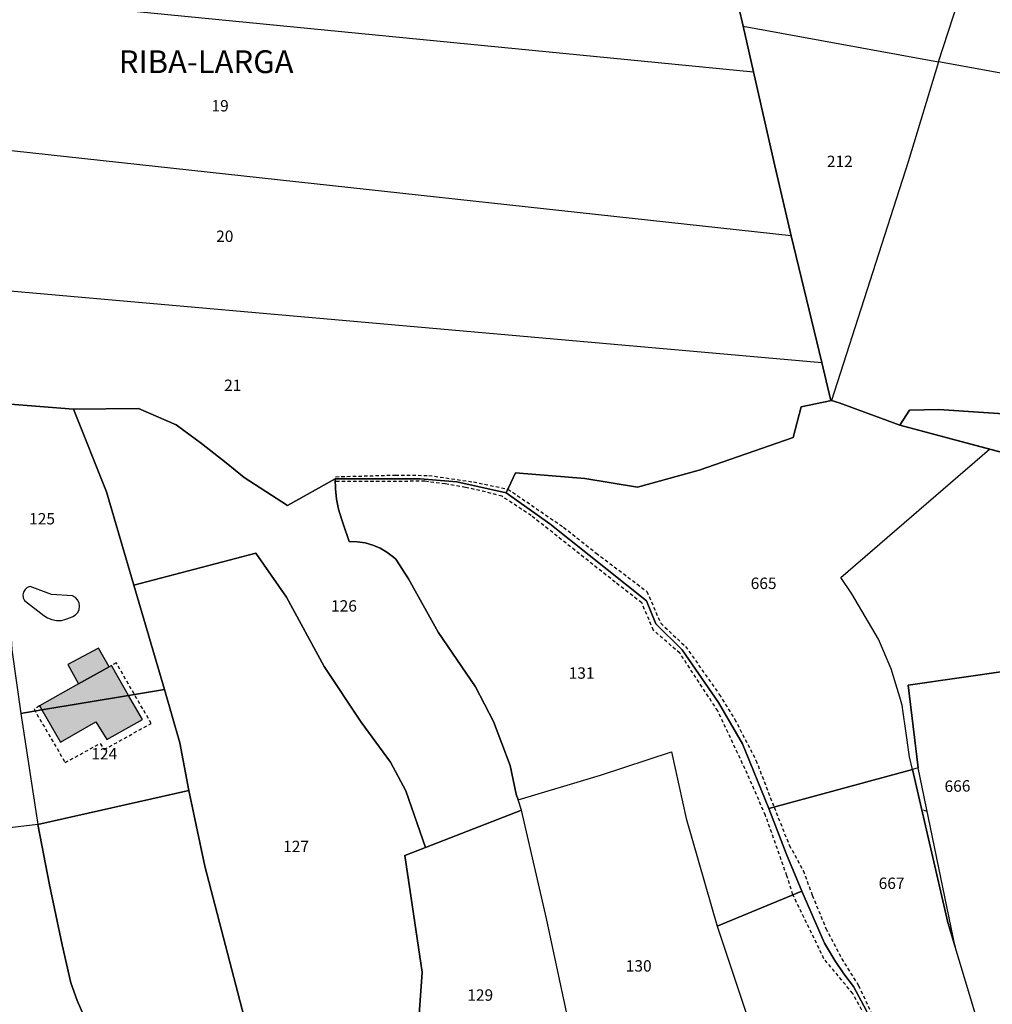
# Model space of a CAD drawing. Units: metres. Extents: x 1040904 to 1046574, y 6330892 to 6338823.
# Drawn here: x 1044149 to 1044320, y 6333258 to 6333431 of the extents above; entities that cross this region are included whole.
import ezdxf
from ezdxf.enums import TextEntityAlignment as Align

# ---------------------------------------------------------------- set-up
doc = ezdxf.new("R2010")
doc.units = ezdxf.units.M
doc.linetypes.add('TOPO1', pattern=[1, 0.6, -0.4])
for name, color, linetype in [('ig_cad_bati_dur', 152, 'CONTINUOUS'), ('ig_cad_bati_dur_hach', 24, 'CONTINUOUS'), ('ig_cad_bati_leger', 215, 'CONTINUOUS'), ('ig_cad_bati_leger_hach', 243, 'CONTINUOUS'), ('ig_cad_detail_lineaire', 252, 'TOPO1'), ('ig_cad_fleche_de_rattachement', 3, 'CONTINUOUS'), ('ig_cad_lieudit', 7, 'ByLayer'), ('ig_cad_lieudit_texte', 210, 'CONTINUOUS'), ('ig_cad_parcel', 3, 'CONTINUOUS'), ('ig_cad_parcel_num', 3, 'CONTINUOUS'), ('ig_cad_piscine_etang_bassin', 4, 'CONTINUOUS')]:
    doc.layers.add(name, color=color, linetype=linetype)
doc.styles.add('Times New Roman', font='times.ttf')

msp = doc.modelspace()

# ---------------------------------------------------------------- hatches: boundary and pattern name
at = {"layer": 'ig_cad_bati_dur_hach'}
for points in [[(1044159.76, 6333314.26), (1044152.88, 6333310.39), (1044153.29, 6333309.69), (1044168.53, 6333312.24), (1044165.53, 6333317.49), (1044165.12, 6333317.25)], [(1044153.29, 6333309.69), (1044156.57, 6333304.04), (1044162.81, 6333307.6), (1044164.72, 6333304.48), (1044170.95, 6333307.98), (1044168.53, 6333312.24)]]:
    msp.add_hatch(color=256, dxfattribs=at).paths.add_polyline_path(points)
at = {"layer": 'ig_cad_bati_leger_hach'}
msp.add_hatch(color=256, dxfattribs=at).paths.add_polyline_path([(1044165.12, 6333317.25), (1044163.28, 6333320.55), (1044157.85, 6333317.66), (1044159.76, 6333314.26)])

# ---------------------------------------------------------------- linework, layer by layer
at = {"layer": 'ig_cad_bati_dur'}
for points in [[(1044159.76, 6333314.26), (1044152.88, 6333310.39), (1044153.29, 6333309.69), (1044168.53, 6333312.24), (1044165.53, 6333317.49), (1044165.12, 6333317.25)], [(1044153.29, 6333309.69), (1044156.57, 6333304.04), (1044162.81, 6333307.6), (1044164.72, 6333304.48), (1044170.95, 6333307.98), (1044168.53, 6333312.24)]]:
    msp.add_lwpolyline(points, close=True, dxfattribs=at)
at = {"layer": 'ig_cad_bati_leger'}
msp.add_lwpolyline([(1044165.12, 6333317.25), (1044163.28, 6333320.55), (1044157.85, 6333317.66), (1044159.76, 6333314.26)], close=True, dxfattribs=at)
at = {"layer": 'ig_cad_detail_lineaire'}
for points in [[(1044204.88, 6333350.63), (1044215.38, 6333350.92), (1044221.27, 6333350.86), (1044229.09, 6333349.72), (1044235.14, 6333348.46), (1044244.91, 6333341.76), (1044250.62, 6333337.23), (1044259.52, 6333330.5), (1044261.98, 6333324.89), (1044266.32, 6333320.81), (1044272.25, 6333312.41), (1044274.96, 6333308.05), (1044278.69, 6333300.83), (1044281.87, 6333292.59), (1044284.54, 6333285.91), (1044286.99, 6333281.48), (1044288.58, 6333277.13), (1044290.97, 6333271.32), (1044293.72, 6333266.02), (1044296.69, 6333261.27), (1044301.1, 6333251.89)], [(1044298.2, 6333255.22), (1044295.68, 6333259.89), (1044290.63, 6333265.99), (1044285.18, 6333277.22), (1044284.12, 6333280.55), (1044280.37, 6333291.14), (1044277.19, 6333298.43), (1044271.99, 6333309.49), (1044265.33, 6333319.65), (1044260.7, 6333323.65), (1044258.64, 6333328.48), (1044253.97, 6333332.11), (1044239.23, 6333343.8), (1044234.11, 6333347.19), (1044231.2, 6333347.97), (1044227.69, 6333348.76), (1044224.14, 6333349.38), (1044220.57, 6333349.83), (1044204.81, 6333349.79)], [(1044152.88, 6333310.39), (1044151.93, 6333309.79), (1044157.41, 6333300.43), (1044163.54, 6333303.78), (1044164.23, 6333302.73), (1044172.51, 6333307.3), (1044166.37, 6333317.92), (1044165.53, 6333317.49)]]:
    msp.add_lwpolyline(points, dxfattribs=at)
at = {"layer": 'ig_cad_fleche_de_rattachement'}
msp.add_lwpolyline([(1044308.07, 6333292.11), (1044308.61, 6333291.91)], dxfattribs=at)
at = {"layer": 'ig_cad_lieudit'}
for points in [[(1044147.02, 6333363.46), (1044158.85, 6333362.49), (1044170.28, 6333362.59), (1044176.9, 6333359.73), (1044181.34, 6333356.46), (1044185.69, 6333353.06), (1044188.81, 6333350.47), (1044196.43, 6333345.58), (1044204.82, 6333350.28), (1044219.71, 6333350.26), (1044226.17, 6333349.72), (1044234.82, 6333347.78), (1044236.49, 6333351.32), (1044248.65, 6333350.34), (1044257.88, 6333348.79), (1044268.73, 6333351.81), (1044285.24, 6333357.54), (1044286.63, 6333362.91), (1044291.93, 6333364), (1044291.79, 6333364.25), (1044290.23, 6333370.7), (1044284.86, 6333392.92), (1044281.83, 6333406.02), (1044278.28, 6333421.74), (1044276.44, 6333429.78), (1044274.94, 6333436.4)], [(1044274.94, 6333436.4), (1044276.44, 6333429.78), (1044278.28, 6333421.74), (1044281.83, 6333406.02), (1044284.86, 6333392.92), (1044290.23, 6333370.7), (1044291.79, 6333364.25), (1044291.93, 6333364), (1044293.31, 6333363.61), (1044303.92, 6333359.66), (1044305.66, 6333362.3), (1044310.78, 6333362.44), (1044327.36, 6333361.33)], [(1044323.71, 6333354.42), (1044303.92, 6333359.66), (1044293.31, 6333363.61), (1044291.93, 6333364), (1044286.63, 6333362.91), (1044285.24, 6333357.54), (1044268.73, 6333351.81), (1044257.88, 6333348.79), (1044248.65, 6333350.34), (1044236.49, 6333351.32), (1044234.82, 6333347.78), (1044226.17, 6333349.72), (1044219.71, 6333350.26), (1044204.82, 6333350.28), (1044196.43, 6333345.58), (1044188.81, 6333350.47), (1044185.69, 6333353.06), (1044181.34, 6333356.46), (1044176.9, 6333359.73), (1044170.28, 6333362.59), (1044158.85, 6333362.49), (1044147.02, 6333363.46)], [(1044327.36, 6333361.33), (1044310.78, 6333362.44), (1044305.66, 6333362.3), (1044303.92, 6333359.66), (1044323.71, 6333354.42)]]:
    msp.add_lwpolyline(points, dxfattribs=at)
at = {"layer": 'ig_cad_parcel'}
for points in [[(1044276.44, 6333429.78), (1044310.71, 6333423.48), (1044321.05, 6333455.16), (1044320.44, 6333455.39), (1044309.74, 6333456.37), (1044298.23, 6333455.4), (1044295.5, 6333455.98), (1044291.87, 6333457.11), (1044283.21, 6333460.63), (1044281.23, 6333461.64), (1044277.09, 6333463.92), (1044273.03, 6333466.32), (1044267.75, 6333467.22), (1044269.75, 6333458.14), (1044272.38, 6333447.28), (1044274.94, 6333436.4)], [(1044352.65, 6333415.88), (1044349.02, 6333416.72), (1044343.33, 6333417.59), (1044310.71, 6333423.48), (1044321.05, 6333455.16), (1044326.8, 6333453.06), (1044330.78, 6333451.95), (1044334.8, 6333450.99), (1044338.86, 6333450.19), (1044342.95, 6333449.57), (1044348.52, 6333448.82), (1044356.38, 6333448.27), (1044364.23, 6333446.83)], [(1044278.28, 6333421.74), (1044281.83, 6333406.02), (1044284.86, 6333392.92), (1044101.73, 6333412.92), (1044108.75, 6333421.03), (1044122.77, 6333437.04)], [(1044291.93, 6333364), (1044291.79, 6333364.25), (1044290.23, 6333370.7), (1044284.86, 6333392.92), (1044281.83, 6333406.02), (1044278.28, 6333421.74), (1044276.44, 6333429.78), (1044310.71, 6333423.48), (1044305.41, 6333405.93)], [(1044352.65, 6333415.88), (1044349.02, 6333416.72), (1044343.33, 6333417.59), (1044310.71, 6333423.48), (1044305.41, 6333405.93), (1044291.93, 6333364), (1044293.31, 6333363.61), (1044303.92, 6333359.66), (1044305.66, 6333362.3), (1044310.78, 6333362.44), (1044327.36, 6333361.33), (1044331.93, 6333361.39)], [(1044284.86, 6333392.92), (1044101.73, 6333412.92), (1044090.6, 6333400.46), (1044080.71, 6333389.19), (1044290.23, 6333370.7)], [(1044158.85, 6333362.49), (1044147.02, 6333363.46), (1044131.61, 6333364.87), (1044116.21, 6333366.45), (1044109.86, 6333366.91), (1044111.07, 6333357.78), (1044115.17, 6333353.11), (1044126.46, 6333350.04), (1044135.5, 6333347.08), (1044136.85, 6333346.57), (1044138.31, 6333345.85), (1044139.68, 6333345), (1044140.96, 6333344), (1044142.14, 6333342.88), (1044143.18, 6333341.64), (1044145.34, 6333337.49), (1044147.32, 6333332.3), (1044148.02, 6333320.23), (1044149.59, 6333309.07), (1044153.29, 6333309.69), (1044168.53, 6333312.24), (1044174.82, 6333313.29), (1044169.46, 6333331.58), (1044164.67, 6333347.98)], [(1044204.82, 6333350.28), (1044196.43, 6333345.58), (1044188.81, 6333350.47), (1044185.69, 6333353.06), (1044181.34, 6333356.46), (1044176.9, 6333359.73), (1044170.28, 6333362.59), (1044158.85, 6333362.49), (1044164.67, 6333347.98), (1044169.46, 6333331.58), (1044190.89, 6333337.21), (1044196.24, 6333329.5), (1044202.86, 6333317.29), (1044209.37, 6333307.5), (1044214.5, 6333300.53), (1044217.21, 6333295.48), (1044220.67, 6333285.51), (1044237.52, 6333292.07), (1044236.95, 6333293.88), (1044236.61, 6333294.91), (1044235.51, 6333299.94), (1044232.6, 6333307.62), (1044229.44, 6333313.72), (1044222.89, 6333323.33), (1044217.71, 6333332.7), (1044215.44, 6333336.15), (1044215.03, 6333336.52), (1044213.9, 6333337.36), (1044212.69, 6333338.06), (1044211.41, 6333338.61), (1044210.06, 6333339), (1044208.68, 6333339.22), (1044207.29, 6333339.27), (1044206.23, 6333342.34), (1044205.89, 6333343.21), (1044205.39, 6333344.94), (1044205.02, 6333346.7), (1044204.85, 6333348.48)], [(1044291.93, 6333364), (1044286.63, 6333362.91), (1044285.24, 6333357.54), (1044268.73, 6333351.81), (1044257.88, 6333348.79), (1044248.65, 6333350.34), (1044236.49, 6333351.32), (1044234.82, 6333347.78), (1044242.47, 6333342.37), (1044259.45, 6333328.86), (1044261.11, 6333324.77), (1044265.74, 6333320.26), (1044272.13, 6333310.96), (1044276.33, 6333303.71), (1044280.97, 6333292.35), (1044306.17, 6333299.21), (1044305.65, 6333301.42), (1044304.93, 6333306.41), (1044304.52, 6333309.25), (1044304.33, 6333310.5), (1044304.31, 6333310.67), (1044303.96, 6333311.89), (1044303.24, 6333314.23), (1044302.44, 6333316.91), (1044300.23, 6333322.11), (1044295.5, 6333330.04), (1044293.61, 6333332.92), (1044319.7, 6333355.48), (1044303.92, 6333359.66), (1044293.31, 6333363.61)], [(1044234.82, 6333347.78), (1044226.17, 6333349.72), (1044219.71, 6333350.26), (1044204.82, 6333350.28), (1044204.85, 6333348.48), (1044205.02, 6333346.7), (1044205.39, 6333344.94), (1044205.89, 6333343.21), (1044206.23, 6333342.34), (1044207.29, 6333339.27), (1044208.68, 6333339.22), (1044210.06, 6333339), (1044211.41, 6333338.61), (1044212.69, 6333338.06), (1044213.9, 6333337.36), (1044215.03, 6333336.52), (1044215.44, 6333336.15), (1044217.71, 6333332.7), (1044222.89, 6333323.33), (1044229.44, 6333313.72), (1044232.6, 6333307.62), (1044235.51, 6333299.94), (1044236.61, 6333294.91), (1044236.95, 6333293.88), (1044251.38, 6333298.22), (1044263.88, 6333302.29), (1044266.45, 6333290.64), (1044271.86, 6333271.73), (1044286.77, 6333277.86), (1044284.02, 6333284.49), (1044280.97, 6333292.35), (1044276.33, 6333303.71), (1044272.13, 6333310.96), (1044265.74, 6333320.26), (1044261.11, 6333324.77), (1044259.45, 6333328.86), (1044242.47, 6333342.37)], [(1044179.14, 6333295.51), (1044181.94, 6333282.26), (1044190.31, 6333250.1), (1044193.76, 6333232.09), (1044194.7, 6333224.64), (1044195.23, 6333223.26), (1044207.92, 6333229.96), (1044220.78, 6333234.74), (1044224.61, 6333236.02), (1044223.23, 6333239.23), (1044221.55, 6333245.9), (1044219.55, 6333256.19), (1044220.06, 6333263.62), (1044217.06, 6333284.1), (1044220.67, 6333285.51), (1044217.21, 6333295.48), (1044214.5, 6333300.53), (1044209.37, 6333307.5), (1044202.86, 6333317.29), (1044196.24, 6333329.5), (1044190.89, 6333337.21), (1044169.46, 6333331.58), (1044174.82, 6333313.29), (1044177.51, 6333303.89)], [(1044149.59, 6333309.07), (1044152.59, 6333289.57), (1044179.14, 6333295.51), (1044177.51, 6333303.89), (1044174.82, 6333313.29), (1044168.53, 6333312.24), (1044153.29, 6333309.69)], [(1044237.52, 6333292.07), (1044236.95, 6333293.88), (1044251.38, 6333298.22), (1044263.88, 6333302.29), (1044266.45, 6333290.64), (1044271.86, 6333271.73), (1044277.76, 6333253.98), (1044280, 6333248.26), (1044285.14, 6333237.37), (1044287.8, 6333232.42), (1044275.3, 6333230.63), (1044270.64, 6333230.55), (1044266.76, 6333236.64), (1044262.95, 6333242.32), (1044259, 6333247.88), (1044250.73, 6333256.01), (1044246.01, 6333253.93), (1044241.91, 6333273.05)], [(1044313.67, 6333268.09), (1044307.18, 6333299.48), (1044306.17, 6333299.21), (1044312.39, 6333272.34)], [(1044152.59, 6333289.57), (1044154.66, 6333278.98), (1044156.89, 6333268.42), (1044158.39, 6333261.74), (1044159.49, 6333258.64), (1044164.53, 6333247.06), (1044172.57, 6333229.58), (1044178.05, 6333223.11), (1044194.7, 6333224.64), (1044193.76, 6333232.09), (1044190.31, 6333250.1), (1044181.94, 6333282.26), (1044179.14, 6333295.51)], [(1044286.77, 6333277.86), (1044271.86, 6333271.73), (1044277.76, 6333253.98), (1044280, 6333248.26), (1044285.14, 6333237.37), (1044287.8, 6333232.42), (1044296.41, 6333233.37), (1044303.46, 6333234.13), (1044304.18, 6333234.85), (1044304.62, 6333235.83), (1044304.9, 6333236.85), (1044305.02, 6333237.91), (1044304.93, 6333239.2), (1044304.6, 6333241.29), (1044304.11, 6333243.34), (1044303.46, 6333245.35), (1044303.18, 6333246.07), (1044298.11, 6333256.85), (1044295.84, 6333261.08), (1044294.1, 6333263.34), (1044292.51, 6333265.7), (1044291.05, 6333268.14), (1044290.72, 6333268.74)]]:
    msp.add_lwpolyline(points, close=True, dxfattribs=at)
for points in [[(1044122.77, 6333437.04), (1044278.28, 6333421.74), (1044276.44, 6333429.78), (1044274.94, 6333436.4)], [(1044080.71, 6333389.19), (1044290.23, 6333370.7), (1044291.79, 6333364.25), (1044291.93, 6333364), (1044286.63, 6333362.91), (1044285.24, 6333357.54), (1044268.73, 6333351.81), (1044257.88, 6333348.79), (1044248.65, 6333350.34), (1044236.49, 6333351.32), (1044234.82, 6333347.78), (1044226.17, 6333349.72), (1044219.71, 6333350.26), (1044204.82, 6333350.28), (1044196.43, 6333345.58), (1044188.81, 6333350.47), (1044185.69, 6333353.06), (1044181.34, 6333356.46), (1044176.9, 6333359.73), (1044170.28, 6333362.59), (1044158.85, 6333362.49), (1044147.02, 6333363.46)], [(1044327.36, 6333361.33), (1044310.78, 6333362.44), (1044305.66, 6333362.3), (1044303.92, 6333359.66), (1044319.7, 6333355.48), (1044323.71, 6333354.42)], [(1044323.35, 6333316.63), (1044305.4, 6333314.01), (1044307.18, 6333299.48), (1044306.17, 6333299.21), (1044305.65, 6333301.42), (1044304.93, 6333306.41), (1044304.52, 6333309.25), (1044304.33, 6333310.5), (1044304.31, 6333310.67), (1044303.96, 6333311.89), (1044303.24, 6333314.23), (1044302.44, 6333316.91), (1044300.23, 6333322.11), (1044295.5, 6333330.04), (1044293.61, 6333332.92), (1044319.7, 6333355.48), (1044323.71, 6333354.42)], [(1044148.02, 6333320.23), (1044149.59, 6333309.07), (1044152.59, 6333289.57), (1044133.84, 6333287.31)], [(1044320.36, 6333245.06), (1044319.29, 6333249.41), (1044313.67, 6333268.09), (1044307.18, 6333299.48), (1044305.4, 6333314.01), (1044323.35, 6333316.63)], [(1044319.29, 6333249.41), (1044313.67, 6333268.09), (1044312.39, 6333272.34), (1044306.17, 6333299.21), (1044280.97, 6333292.35), (1044284.02, 6333284.49), (1044286.77, 6333277.86), (1044290.72, 6333268.74), (1044291.05, 6333268.14), (1044292.51, 6333265.7), (1044294.1, 6333263.34), (1044295.84, 6333261.08), (1044298.11, 6333256.85)], [(1044246.01, 6333253.93), (1044241.91, 6333273.05), (1044237.52, 6333292.07), (1044220.67, 6333285.51), (1044217.06, 6333284.1), (1044220.06, 6333263.62), (1044219.55, 6333256.19)], [(1044147.17, 6333223.16), (1044153.33, 6333217.89), (1044160.11, 6333212.99), (1044170.93, 6333223.58), (1044178.05, 6333223.11), (1044172.57, 6333229.58), (1044164.53, 6333247.06), (1044159.49, 6333258.64), (1044158.39, 6333261.74), (1044156.89, 6333268.42), (1044154.66, 6333278.98), (1044152.59, 6333289.57), (1044133.84, 6333287.31)]]:
    msp.add_lwpolyline(points, dxfattribs=at)
at = {"layer": 'ig_cad_piscine_etang_bassin'}
msp.add_lwpolyline([(1044151.25, 6333331.37), (1044150.74, 6333331.16), (1044150.35, 6333330.83), (1044150.09, 6333330.38), (1044149.97, 6333329.87), (1044150.03, 6333329.35), (1044150.24, 6333328.88), (1044153.65, 6333326.27), (1044154.29, 6333325.86), (1044155.06, 6333325.54), (1044155.89, 6333325.38), (1044156.73, 6333325.4), (1044157.54, 6333325.59), (1044158.31, 6333325.92), (1044158.74, 6333326.06), (1044159.23, 6333326.36), (1044159.61, 6333326.8), (1044159.85, 6333327.33), (1044159.94, 6333327.9), (1044159.84, 6333328.47), (1044159.59, 6333329), (1044159.21, 6333329.42), (1044158.71, 6333329.73), (1044155.01, 6333329.97)], close=True, dxfattribs=at)

# ---------------------------------------------------------------- texts
at = {"layer": 'ig_cad_lieudit_texte', "style": 'Times New Roman'}
msp.add_text('RIBA-LARGA', height=4, dxfattribs=at).set_placement((1044166.81, 6333420.27), align=Align.BOTTOM_LEFT)
at = {"layer": 'ig_cad_parcel_num', "style": 'Times New Roman'}
for s, p in [('19', (1044183.09, 6333414.15)), ('212', (1044291.14, 6333404.39)), ('20', (1044183.91, 6333391.24)), ('21', (1044185.31, 6333365.06)), ('125', (1044151.07, 6333341.63)), ('665', (1044277.76, 6333330.29)), ('126', (1044204.08, 6333326.32)), ('131', (1044245.8, 6333314.53)), ('124', (1044161.99, 6333300.35)), ('127', (1044195.67, 6333284.08)), ('667', (1044300.23, 6333277.61)), ('130', (1044255.83, 6333263.1)), ('129', (1044228, 6333257.98))]:
    msp.add_text(s, height=2, dxfattribs=at).set_placement(p, align=Align.BOTTOM_LEFT)
msp.add_text('666', height=2, rotation=1.1, dxfattribs=at).set_placement((1044311.83, 6333294.64), align=Align.BOTTOM_LEFT)

doc.saveas('drawing.dxf')
